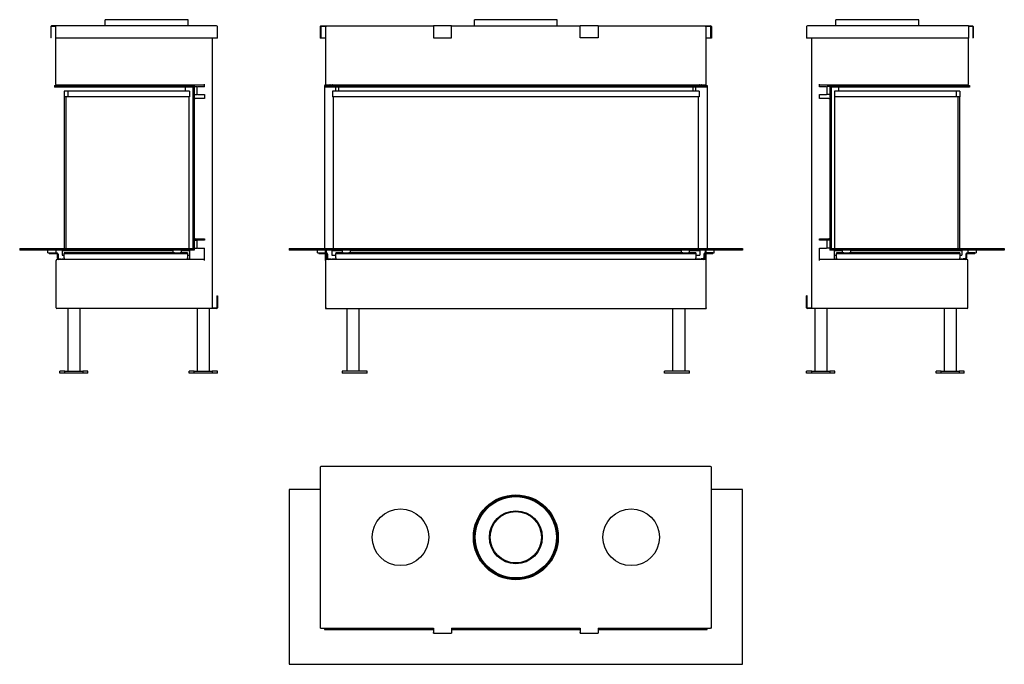
# Model space of a CAD drawing. Units: millimetres. Extents: x 295 to 2730, y 225 to 1819.
import ezdxf

# ---------------------------------------------------------------- set-up
doc = ezdxf.new("R2010")
doc.units = ezdxf.units.MM
doc.layers.add('Visible Edges(westland)', color=7, linetype='Continuous', lineweight=25)

msp = doc.modelspace()

# ---------------------------------------------------------------- linework, layer by layer
at = {"layer": 'Visible Edges(westland)'}
for p, q in [((383.5, 1804.2), (373.5, 1804.2)), ((373.5, 1803.2), (383.5, 1803.2)), ((383.5, 1802.2), (383.5, 1804.2)), ((781.5, 1804.2), (383.5, 1804.2)), ((711, 1819.2), (506, 1819.2)), ((506, 1804.2), (506, 1819.2)), ((711, 1804.2), (711, 1819.2)), ((1039.9, 1804.2), (1317.9, 1804.2)), ((1040.4, 1773.2), (1040.4, 1803.2)), ((1040.4, 1803.2), (1053.4, 1803.2)), ((1051.4, 1803.2), (1051.4, 1660.2)), ((1317.9, 1802.2), (1317.9, 1804.2)), ((1362.9, 1804.2), (1317.9, 1804.2)), ((1362.9, 1804.2), (1680.9, 1804.2)), ((1362.9, 1804.2), (1362.9, 1802.2)), ((1624.4, 1819.2), (1419.4, 1819.2)), ((1419.4, 1804.2), (1419.4, 1819.2)), ((1624.4, 1804.2), (1624.4, 1819.2)), ((1725.9, 1804.2), (1680.9, 1804.2)), ((1680.9, 1802.2), (1680.9, 1804.2)), ((1725.9, 1804.2), (1725.9, 1802.2)), ((1725.9, 1804.2), (2003.9, 1804.2)), ((1990.4, 1803.2), (2003.4, 1803.2)), ((1992.4, 1660.2), (1992.4, 1803.2)), ((2003.4, 1803.2), (2003.4, 1773.2)), ((2641.4, 1804.2), (2243.4, 1804.2)), ((2518.9, 1819.2), (2313.9, 1819.2)), ((2313.9, 1804.2), (2313.9, 1819.2)), ((2518.9, 1804.2), (2518.9, 1819.2)), ((2641.4, 1804.2), (2641.4, 1802.2)), ((2641.4, 1804.2), (2651.4, 1804.2)), ((2641.4, 1803.2), (2651.4, 1803.2)), ((371.5, 1802.2), (371.5, 1774.2)), ((372.5, 1774.2), (372.5, 1802.2)), ((383.5, 1802.2), (383.5, 1773.2)), ((783.5, 1773.2), (783.5, 1802.2)), ((1037.9, 1802.2), (1037.9, 1773.2)), ((1317.9, 1802.2), (1317.9, 1774.2)), ((1362.9, 1774.2), (1362.9, 1802.2)), ((1680.9, 1774.2), (1680.9, 1802.2)), ((1725.9, 1802.2), (1725.9, 1774.2)), ((2005.9, 1802.2), (2005.9, 1773.2)), ((2241.4, 1802.2), (2241.4, 1773.2)), ((2641.4, 1802.2), (2641.4, 1773.2)), ((2652.4, 1802.2), (2652.4, 1774.2)), ((2653.4, 1802.2), (2653.4, 1774.2)), ((372.5, 1774.2), (371.5, 1774.2)), ((383.5, 1773.2), (383.5, 1660.2)), ((781.5, 1773.2), (383.5, 1773.2)), ((771.5, 1106.2), (771.5, 1773.2)), ((783.5, 1773.2), (781.5, 1773.2)), ((1040.4, 1773.2), (1037.9, 1773.2)), ((1051.4, 1773.2), (1040.4, 1773.2)), ((1317.9, 1774.2), (1362.9, 1774.2)), ((1725.9, 1774.2), (1680.9, 1774.2)), ((2003.4, 1773.2), (1992.4, 1773.2)), ((2005.9, 1773.2), (2003.4, 1773.2)), ((2243.4, 1773.2), (2241.4, 1773.2)), ((2641.4, 1773.2), (2243.4, 1773.2)), ((2253.4, 1773.2), (2253.4, 1106.2)), ((2641.4, 1660.2), (2641.4, 1773.2)), ((2652.4, 1774.2), (2653.4, 1774.2)), ((385.5, 1658.2), (751.5, 1658.2)), ((704.5, 1656.2), (704.5, 1658.2)), ((722.5, 1656.7), (722.5, 1658.2)), ((722.5, 1656.2), (722.5, 1656.7)), ((722.5, 1656.7), (726.5, 1656.7)), ((726.5, 1658.2), (726.5, 1656.7)), ((726.5, 1656.7), (726.5, 1656.2)), ((751.5, 1653.2), (751.5, 1660.2)), ((1051.4, 1656.2), (1051.4, 1660.2)), ((1052.4, 1658.5), (1052.4, 1656.2)), ((1053.4, 1658.2), (1990.4, 1658.2)), ((1062.7, 1656.7), (1065.9, 1656.7)), ((1065.9, 1656.7), (1065.9, 1656.2)), ((1068.1, 1658), (1069.7, 1656.4)), ((1083.4, 1658.2), (1083.4, 1656.2)), ((1960.4, 1656.2), (1960.4, 1658.2)), ((1974.1, 1656.4), (1975.7, 1658)), ((1977.9, 1656.2), (1977.9, 1656.7)), ((1977.9, 1656.7), (1981.2, 1656.7)), ((1991.4, 1656.2), (1991.4, 1658.5)), ((1992.4, 1656.2), (1992.4, 1660.2)), ((2273.4, 1653.2), (2273.4, 1660.2)), ((2273.4, 1658.2), (2639.4, 1658.2)), ((2298.4, 1656.7), (2298.4, 1658.2)), ((2298.4, 1656.2), (2298.4, 1656.7)), ((2298.4, 1656.7), (2302.4, 1656.7)), ((2302.4, 1658.2), (2302.4, 1656.7)), ((2302.4, 1656.7), (2302.4, 1656.2)), ((2320.4, 1658.2), (2320.4, 1656.2)), ((380.5, 1656.2), (726.5, 1656.2)), ((380.5, 1656.2), (380.5, 1652.2)), ((726.5, 1652.2), (380.5, 1652.2)), ((413.3, 1642.7), (404.3, 1642.7)), ((404.3, 1642.7), (404.3, 1628.7)), ((714.8, 1642.7), (413.3, 1642.7)), ((413.3, 1642.7), (413.3, 1628.7)), ((704.5, 1642.7), (704.5, 1652.2)), ((714.8, 1642.7), (714.8, 1628.7)), ((722.5, 1652.2), (722.5, 1253.2)), ((726.5, 1652.2), (722.5, 1652.2)), ((726.5, 1656.2), (726.5, 1652.2)), ((726.5, 1654.2), (732.5, 1654.2)), ((726.5, 1652.2), (726.5, 1253.2)), ((726.5, 1634.2), (732.5, 1634.2)), ((732.5, 1653.2), (732.5, 1654.2)), ((732.5, 1653.2), (734.5, 1653.2)), ((732.5, 1653.2), (732.5, 1634.2)), ((734.5, 1634.2), (732.5, 1634.2)), ((751.5, 1653.2), (734.5, 1653.2)), ((734.5, 1634.2), (751.5, 1634.2)), ((751.5, 1634.2), (751.5, 1624.2)), ((1048.4, 1656.2), (1995.4, 1656.2)), ((1048.4, 1656.2), (1048.4, 1652.2)), ((1048.4, 1652.2), (1048.4, 1253.2)), ((1995.4, 1652.2), (1048.4, 1652.2)), ((1068.7, 1642.7), (1068.7, 1628.7)), ((1975.2, 1642.7), (1068.7, 1642.7)), ((1076.4, 1642.7), (1076.4, 1652.2)), ((1083.4, 1652.2), (1083.4, 1642.7)), ((1960.4, 1642.7), (1960.4, 1652.2)), ((1967.4, 1642.7), (1967.4, 1652.2)), ((1975.2, 1642.7), (1975.2, 1628.7)), ((1995.4, 1656.2), (1995.4, 1652.2)), ((1995.4, 1652.2), (1995.4, 1253.2)), ((2290.4, 1653.2), (2273.4, 1653.2)), ((2273.4, 1624.2), (2273.4, 1634.2)), ((2273.4, 1634.2), (2290.4, 1634.2)), ((2290.4, 1653.2), (2292.4, 1653.2)), ((2292.4, 1634.2), (2290.4, 1634.2)), ((2292.4, 1654.2), (2292.4, 1653.2)), ((2298.4, 1654.2), (2292.4, 1654.2)), ((2292.4, 1634.2), (2292.4, 1653.2)), ((2298.4, 1634.2), (2292.4, 1634.2)), ((2298.4, 1656.2), (2644.4, 1656.2)), ((2298.4, 1656.2), (2298.4, 1652.2)), ((2298.4, 1652.2), (2298.4, 1253.2)), ((2302.4, 1652.2), (2298.4, 1652.2)), ((2644.4, 1652.2), (2298.4, 1652.2)), ((2302.4, 1652.2), (2302.4, 1253.2)), ((2310.1, 1642.7), (2310.1, 1628.7)), ((2611.6, 1642.7), (2310.1, 1642.7)), ((2320.4, 1652.2), (2320.4, 1642.7)), ((2611.6, 1642.7), (2611.6, 1628.7)), ((2620.6, 1642.7), (2611.6, 1642.7)), ((2620.6, 1642.7), (2620.6, 1628.7)), ((2644.4, 1656.2), (2644.4, 1652.2)), ((413.3, 1628.7), (404.3, 1628.7)), ((405.5, 1253.2), (405.5, 1628.7)), ((409.5, 1253.2), (409.5, 1628.7)), ((714.8, 1628.7), (413.3, 1628.7)), ((713.5, 1253.2), (713.5, 1628.7)), ((726.5, 1624.2), (728.5, 1624.2)), ((751.5, 1624.2), (728.5, 1624.2)), ((1975.2, 1628.7), (1068.7, 1628.7)), ((1069.9, 1628.7), (1069.9, 1253.2)), ((1973.9, 1253.2), (1973.9, 1628.7)), ((2296.4, 1624.2), (2273.4, 1624.2)), ((2296.4, 1624.2), (2298.4, 1624.2)), ((2611.6, 1628.7), (2310.1, 1628.7)), ((2311.4, 1253.2), (2311.4, 1628.7)), ((2620.6, 1628.7), (2611.6, 1628.7)), ((2615.4, 1628.7), (2615.4, 1253.2)), ((2619.4, 1628.7), (2619.4, 1253.2)), ((728.5, 1277.2), (726.5, 1277.2)), ((726.5, 1274.2), (732.5, 1274.2)), ((728.5, 1277.2), (751.5, 1277.2)), ((732.5, 1274.2), (734.5, 1274.2)), ((732.5, 1274.2), (732.5, 1254.2)), ((751.5, 1274.2), (734.5, 1274.2)), ((751.5, 1277.2), (751.5, 1274.2)), ((2273.4, 1274.2), (2273.4, 1277.2)), ((2273.4, 1277.2), (2296.4, 1277.2)), ((2290.4, 1274.2), (2273.4, 1274.2)), ((2290.4, 1274.2), (2292.4, 1274.2)), ((2292.4, 1254.2), (2292.4, 1274.2)), ((2298.4, 1274.2), (2292.4, 1274.2)), ((2298.4, 1277.2), (2296.4, 1277.2)), ((294.5, 1253.2), (726.5, 1253.2)), ((294.5, 1253.2), (294.5, 1249.2)), ((726.5, 1249.2), (294.5, 1249.2)), ((364.5, 1243.2), (364.5, 1249.2)), ((364.5, 1243.2), (367.5, 1243.2)), ((367.5, 1243.2), (385.5, 1243.2)), ((367.5, 1243.2), (367.5, 1241.2)), ((384.5, 1243.2), (384.5, 1249.2)), ((399.5, 1248.2), (674.5, 1248.2)), ((399.5, 1248.2), (399.5, 1236.9)), ((404.5, 1243.2), (404.5, 1241.2)), ((677.4, 1243.2), (404.5, 1243.2)), ((405.5, 1248.2), (405.5, 1249.2)), ((409.5, 1248.2), (409.5, 1249.2)), ((674.5, 1243.2), (674.5, 1249.2)), ((677.4, 1243.2), (691.7, 1243.2)), ((709.5, 1243.2), (691.7, 1243.2)), ((694.5, 1243.2), (694.5, 1249.2)), ((694.5, 1248.2), (714.5, 1248.2)), ((709.5, 1243.2), (709.5, 1241.2)), ((713.5, 1248.2), (713.5, 1249.2)), ((714.5, 1248.2), (714.5, 1236.9)), ((726.5, 1254.2), (732.5, 1254.2)), ((726.5, 1253.2), (726.5, 1249.2)), ((734.5, 1254.2), (732.5, 1254.2)), ((734.5, 1254.2), (751.5, 1254.2)), ((751.5, 1224.2), (751.5, 1254.2)), ((961.4, 1253.2), (2082.4, 1253.2)), ((961.4, 1253.2), (961.4, 1249.2)), ((2082.4, 1249.2), (961.4, 1249.2)), ((1031.4, 1243.2), (1031.4, 1249.2)), ((1031.4, 1243.2), (1034.4, 1243.2)), ((1034.4, 1243.2), (1052.4, 1243.2)), ((1034.4, 1243.2), (1034.4, 1241.2)), ((1051.4, 1243.2), (1051.4, 1249.2)), ((1052.4, 1249.2), (1052.4, 1243.2)), ((1066.4, 1248.2), (1066.4, 1236.9)), ((1066.4, 1248.2), (1091.9, 1248.2)), ((1069.9, 1249.2), (1069.9, 1248.2)), ((1076.9, 1243.2), (1076.9, 1241.2)), ((1094.8, 1243.2), (1076.9, 1243.2)), ((1091.9, 1249.2), (1091.9, 1243.2)), ((1094.8, 1243.2), (1109.1, 1243.2)), ((1934.8, 1243.2), (1109.1, 1243.2)), ((1111.9, 1249.2), (1111.9, 1243.2)), ((1111.9, 1248.2), (1931.9, 1248.2)), ((1931.9, 1243.2), (1931.9, 1249.2)), ((1934.8, 1243.2), (1949.1, 1243.2)), ((1966.9, 1243.2), (1949.1, 1243.2)), ((1951.9, 1243.2), (1951.9, 1249.2)), ((1951.9, 1248.2), (1977.4, 1248.2)), ((1966.9, 1243.2), (1966.9, 1241.2)), ((1973.9, 1248.2), (1973.9, 1249.2)), ((1977.4, 1248.2), (1977.4, 1236.9)), ((1991.4, 1243.2), (1991.4, 1249.2)), ((2009.4, 1243.2), (1991.4, 1243.2)), ((1992.4, 1243.2), (1992.4, 1249.2)), ((2009.4, 1243.2), (2009.4, 1241.2)), ((2009.4, 1243.2), (2012.4, 1243.2)), ((2012.4, 1243.2), (2012.4, 1249.2)), ((2082.4, 1253.2), (2082.4, 1249.2)), ((2273.4, 1224.2), (2273.4, 1254.2)), ((2273.4, 1254.2), (2290.4, 1254.2)), ((2292.4, 1254.2), (2290.4, 1254.2)), ((2298.4, 1254.2), (2292.4, 1254.2)), ((2298.4, 1253.2), (2730.4, 1253.2)), ((2298.4, 1253.2), (2298.4, 1249.2)), ((2730.4, 1249.2), (2298.4, 1249.2)), ((2310.4, 1248.2), (2330.4, 1248.2)), ((2310.4, 1236.9), (2310.4, 1248.2)), ((2311.4, 1248.2), (2311.4, 1249.2)), ((2315.4, 1243.2), (2315.4, 1241.2)), ((2333.2, 1243.2), (2315.4, 1243.2)), ((2330.4, 1243.2), (2330.4, 1249.2)), ((2333.2, 1243.2), (2347.5, 1243.2)), ((2620.4, 1243.2), (2347.5, 1243.2)), ((2350.4, 1243.2), (2350.4, 1249.2)), ((2350.4, 1248.2), (2625.4, 1248.2)), ((2615.4, 1249.2), (2615.4, 1248.2)), ((2619.4, 1249.2), (2619.4, 1248.2)), ((2620.4, 1243.2), (2620.4, 1241.2)), ((2625.4, 1248.2), (2625.4, 1236.9)), ((2657.4, 1243.2), (2639.4, 1243.2)), ((2640.4, 1249.2), (2640.4, 1243.2)), ((2657.4, 1243.2), (2657.4, 1241.2)), ((2657.4, 1243.2), (2660.4, 1243.2)), ((2660.4, 1249.2), (2660.4, 1243.2)), ((2730.4, 1253.2), (2730.4, 1249.2)), ((367.5, 1241.2), (385.5, 1241.2)), ((384.5, 1107.2), (384.5, 1224.2)), ((751.5, 1226.2), (386.5, 1226.2)), ((387.5, 1239.2), (387.5, 1230.2)), ((389.5, 1239.2), (389.5, 1230.2)), ((391.5, 1228.2), (397.5, 1228.2)), ((397.5, 1228.2), (397.5, 1226.2)), ((399.5, 1236.9), (404.5, 1236.9)), ((404.5, 1227.4), (399.5, 1227.4)), ((399.5, 1227.4), (399.5, 1226.2)), ((404.5, 1239.2), (404.5, 1241.2)), ((404.5, 1241.2), (709.5, 1241.2)), ((404.5, 1230.2), (404.5, 1239.2)), ((404.5, 1230.2), (404.5, 1226.2)), ((709.5, 1241.2), (709.5, 1239.2)), ((709.5, 1239.2), (709.5, 1230.2)), ((709.5, 1236.9), (714.5, 1236.9)), ((709.5, 1226.2), (709.5, 1230.2)), ((714.5, 1227.4), (709.5, 1227.4)), ((714.5, 1236.9), (714.5, 1227.4)), ((714.5, 1227.4), (714.5, 1226.2)), ((1034.4, 1241.2), (1052.4, 1241.2)), ((1051.4, 1224.2), (1051.4, 1241.2)), ((1051.4, 1224.2), (1051.4, 1105.2)), ((1052.4, 1241.2), (1052.4, 1225.9)), ((1990.4, 1226.2), (1053.4, 1226.2)), ((1054.4, 1239.2), (1054.4, 1230.2)), ((1056.4, 1239.2), (1056.4, 1230.2)), ((1058.4, 1228.2), (1064.4, 1228.2)), ((1064.4, 1228.2), (1064.4, 1226.2)), ((1066.4, 1236.9), (1076.9, 1236.9)), ((1066.4, 1227.4), (1066.4, 1226.2)), ((1076.9, 1227.4), (1066.4, 1227.4)), ((1076.9, 1239.2), (1076.9, 1241.2)), ((1076.9, 1241.2), (1966.9, 1241.2)), ((1076.9, 1230.2), (1076.9, 1239.2)), ((1076.9, 1230.2), (1076.9, 1226.2)), ((1966.9, 1241.2), (1966.9, 1239.2)), ((1966.9, 1239.2), (1966.9, 1230.2)), ((1966.9, 1236.9), (1977.4, 1236.9)), ((1966.9, 1226.2), (1966.9, 1230.2)), ((1977.4, 1227.4), (1966.9, 1227.4)), ((1977.4, 1227.4), (1977.4, 1226.2)), ((1985.4, 1228.2), (1979.4, 1228.2)), ((1979.4, 1228.2), (1979.4, 1226.2)), ((1987.4, 1239.2), (1987.4, 1230.2)), ((1989.4, 1230.2), (1989.4, 1239.2)), ((1991.4, 1225.9), (1991.4, 1241.2)), ((1991.4, 1241.2), (2009.4, 1241.2)), ((1992.4, 1224.2), (1992.4, 1241.2)), ((1992.4, 1107.2), (1992.4, 1224.2)), ((2638.4, 1226.2), (2273.4, 1226.2)), ((2310.4, 1227.4), (2310.4, 1236.9)), ((2310.4, 1236.9), (2315.4, 1236.9)), ((2315.4, 1227.4), (2310.4, 1227.4)), ((2310.4, 1226.2), (2310.4, 1227.4)), ((2315.4, 1239.2), (2315.4, 1241.2)), ((2315.4, 1241.2), (2620.4, 1241.2)), ((2315.4, 1230.2), (2315.4, 1239.2)), ((2315.4, 1230.2), (2315.4, 1226.2)), ((2620.4, 1241.2), (2620.4, 1239.2)), ((2620.4, 1239.2), (2620.4, 1230.2)), ((2620.4, 1236.9), (2625.4, 1236.9)), ((2620.4, 1226.2), (2620.4, 1230.2)), ((2625.4, 1227.4), (2620.4, 1227.4)), ((2625.4, 1227.4), (2625.4, 1226.2)), ((2633.4, 1228.2), (2627.4, 1228.2)), ((2627.4, 1228.2), (2627.4, 1226.2)), ((2635.4, 1239.2), (2635.4, 1230.2)), ((2637.4, 1230.2), (2637.4, 1239.2)), ((2639.4, 1241.2), (2657.4, 1241.2)), ((2640.4, 1107.2), (2640.4, 1224.2)), ((782.5, 1136.2), (783.5, 1136.2)), ((782.5, 1136.2), (782.5, 1106.2)), ((783.5, 1136.2), (783.5, 1107.2)), ((2242.4, 1136.2), (2241.4, 1136.2)), ((2241.4, 1107.2), (2241.4, 1136.2)), ((2242.4, 1106.2), (2242.4, 1136.2)), ((781.5, 1105.2), (386.5, 1105.2)), ((413.5, 1105.2), (413.5, 950.2)), ((443.5, 1105.2), (443.5, 950.2)), ((733.5, 1105.2), (733.5, 950.2)), ((763.5, 1105.2), (763.5, 950.2)), ((782.5, 1106.2), (769.5, 1106.2)), ((1053.4, 1107.2), (1051.4, 1105.2)), ((1051.4, 1105.2), (1992.4, 1105.2)), ((1103.9, 1105.2), (1103.9, 950.2)), ((1133.9, 1105.2), (1133.9, 950.2)), ((1909.9, 1105.2), (1909.9, 950.2)), ((1939.9, 1105.2), (1939.9, 950.2)), ((1992.4, 1107.2), (1992.4, 1105.2)), ((2255.4, 1106.2), (2242.4, 1106.2)), ((2638.4, 1105.2), (2243.4, 1105.2)), ((2261.4, 1105.2), (2261.4, 950.2)), ((2291.4, 1105.2), (2291.4, 950.2)), ((2581.4, 1105.2), (2581.4, 950.2)), ((2611.4, 1105.2), (2611.4, 950.2)), ((406.2, 950.2), (393.5, 950.2)), ((393.5, 945.2), (393.5, 950.2)), ((406.2, 950.2), (450.8, 950.2)), ((406.2, 945.2), (406.2, 950.2)), ((450.8, 950.2), (450.8, 945.2)), ((463.5, 950.2), (450.8, 950.2)), ((463.5, 945.2), (463.5, 950.2)), ((726.2, 950.2), (713.5, 950.2)), ((713.5, 945.2), (713.5, 950.2)), ((726.2, 950.2), (770.8, 950.2)), ((726.2, 945.2), (726.2, 950.2)), ((770.8, 950.2), (770.8, 945.2)), ((783.5, 950.2), (770.8, 950.2)), ((783.5, 945.2), (783.5, 950.2)), ((1091.9, 950.2), (1091.9, 945.2)), ((1153.9, 950.2), (1091.9, 950.2)), ((1153.9, 945.2), (1153.9, 950.2)), ((1951.9, 950.2), (1889.9, 950.2)), ((1889.9, 945.2), (1889.9, 950.2)), ((1951.9, 945.2), (1951.9, 950.2)), ((2254.1, 950.2), (2241.4, 950.2)), ((2241.4, 945.2), (2241.4, 950.2)), ((2254.1, 950.2), (2298.6, 950.2)), ((2254.1, 945.2), (2254.1, 950.2)), ((2298.6, 950.2), (2298.6, 945.2)), ((2311.4, 950.2), (2298.6, 950.2)), ((2311.4, 945.2), (2311.4, 950.2)), ((2574.1, 950.2), (2561.4, 950.2)), ((2561.4, 945.2), (2561.4, 950.2)), ((2574.1, 950.2), (2618.6, 950.2)), ((2574.1, 945.2), (2574.1, 950.2)), ((2618.6, 950.2), (2618.6, 945.2)), ((2631.4, 950.2), (2618.6, 950.2)), ((2631.4, 945.2), (2631.4, 950.2)), ((406.2, 945.2), (393.5, 945.2)), ((450.8, 945.2), (406.2, 945.2)), ((463.5, 945.2), (450.8, 945.2)), ((726.2, 945.2), (713.5, 945.2)), ((770.8, 945.2), (726.2, 945.2)), ((783.5, 945.2), (770.8, 945.2)), ((1153.9, 945.2), (1091.9, 945.2)), ((1951.9, 945.2), (1889.9, 945.2)), ((2254.1, 945.2), (2241.4, 945.2)), ((2298.6, 945.2), (2254.1, 945.2)), ((2311.4, 945.2), (2298.6, 945.2)), ((2574.1, 945.2), (2561.4, 945.2)), ((2618.6, 945.2), (2574.1, 945.2)), ((2631.4, 945.2), (2618.6, 945.2)), ((1037.9, 712.5), (1037.9, 314.5)), ((2003.9, 714.5), (1039.9, 714.5)), ((2005.9, 314.5), (2005.9, 712.5)), ((1037.9, 657.5), (961.4, 657.5)), ((961.4, 657.5), (961.4, 225.5)), ((2082.4, 657.5), (2005.9, 657.5)), ((2082.4, 225.5), (2082.4, 657.5)), ((1039.9, 314.5), (1037.9, 314.5)), ((1039.9, 314.5), (1317.9, 314.5)), ((1048.4, 314.5), (1048.4, 311.5)), ((1048.4, 311.5), (1317.9, 311.5)), ((1317.9, 314.5), (1317.9, 304.5)), ((1317.9, 302.5), (1317.9, 304.5)), ((1317.9, 302.5), (1362.9, 302.5)), ((1362.9, 314.5), (1680.9, 314.5)), ((1362.9, 314.5), (1362.9, 304.5)), ((1362.9, 311.5), (1680.9, 311.5)), ((1362.9, 304.5), (1362.9, 302.5)), ((1680.9, 314.5), (1680.9, 304.5)), ((1680.9, 302.5), (1680.9, 304.5)), ((1680.9, 302.5), (1725.9, 302.5)), ((1725.9, 314.5), (1725.9, 304.5)), ((1725.9, 314.5), (2003.9, 314.5)), ((1725.9, 311.5), (1995.4, 311.5)), ((1725.9, 304.5), (1725.9, 302.5)), ((1995.4, 311.5), (1995.4, 314.5)), ((2005.9, 314.5), (2003.9, 314.5)), ((961.4, 225.5), (2082.4, 225.5))]:
    msp.add_line(p, q, dxfattribs=at)
for centre, radius in [((1521.9, 539.5), 105), ((1521.9, 539.5), 102.5), ((1521.9, 539.5), 100.5), ((1236.4, 539.5), 70), ((1807.4, 539.5), 70), ((1521.9, 539.5), 65.5), ((1521.9, 539.5), 63.5)]:
    msp.add_circle(centre, radius, dxfattribs=at)
for centre, radius, start, end in [((373.5, 1802.2), 2, 90, 180), ((373.5, 1802.2), 1, 90, 180), ((781.5, 1802.2), 2, 0, 90), ((1039.9, 1802.2), 2, 90, 180), ((2003.9, 1802.2), 2, 0, 90), ((2243.4, 1802.2), 2, 90, 180), ((2651.4, 1802.2), 2, 0, 90), ((2651.4, 1802.2), 1, 0, 90), ((385.5, 1660.2), 2, 180, 270), ((1053.4, 1660.2), 2, 180, 270), ((1062.7, 1657.4), 0.75, 90, 270), ((1067.6, 1657.4), 0.75, 45, 90), ((1070.2, 1656.9), 0.75, 225, 270), ((1973.6, 1656.9), 0.75, 270, 315), ((1976.2, 1657.4), 0.75, 90, 135), ((1981.2, 1657.4), 0.75, 270, 90), ((1990.4, 1660.2), 2, 270, 0), ((2639.4, 1660.2), 2, 270, 0), ((385.5, 1239.2), 4, 0, 90), ((1052.4, 1239.2), 4, 0, 90), ((1991.4, 1239.2), 4, 90, 180), ((2639.4, 1239.2), 4, 90, 180), ((386.5, 1224.2), 2, 90, 180), ((385.5, 1239.2), 2, 0, 90), ((391.5, 1230.2), 4, 180, 270), ((391.5, 1230.2), 2, 180, 270), ((1053.4, 1224.2), 2, 90, 180), ((1052.4, 1239.2), 2, 0, 90), ((1058.4, 1230.2), 4, 180, 270), ((1058.4, 1230.2), 2, 180, 270), ((1985.4, 1230.2), 2, 270, 0), ((1985.4, 1230.2), 4, 270, 0), ((1991.4, 1239.2), 2, 90, 180), ((1990.4, 1224.2), 2, 0, 90), ((2633.4, 1230.2), 2, 270, 0), ((2633.4, 1230.2), 4, 270, 0), ((2639.4, 1239.2), 2, 90, 180), ((2638.4, 1224.2), 2, 0, 90), ((386.5, 1107.2), 2, 180, 270), ((781.5, 1107.2), 2, 270, 0), ((2243.4, 1107.2), 2, 180, 270), ((2638.4, 1107.2), 2, 270, 0), ((1039.9, 712.5), 2, 90, 180), ((2003.9, 712.5), 2, 0, 90)]:
    msp.add_arc(centre, radius, start, end, dxfattribs=at)

doc.saveas('drawing.dxf')
